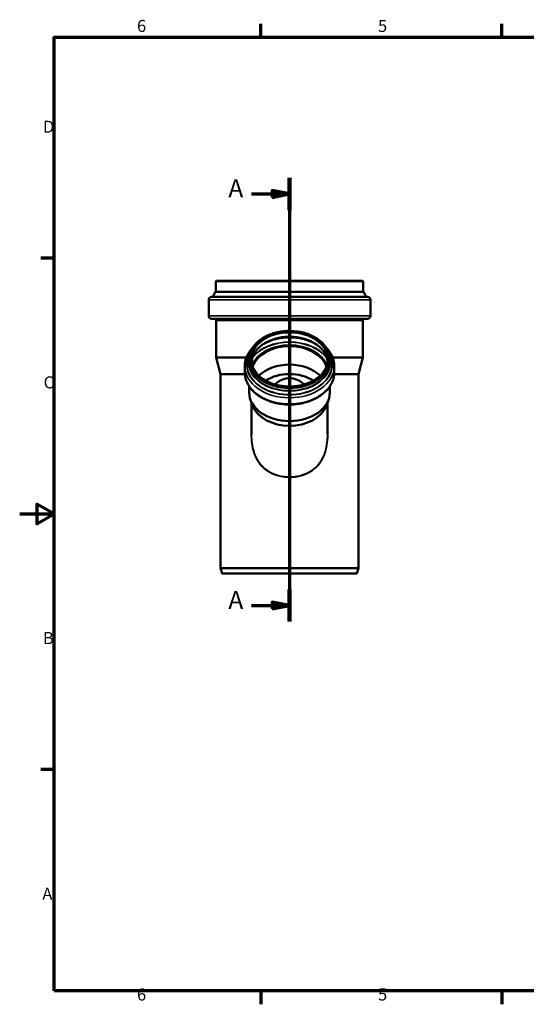
# Model space of a CAD drawing. Units: millimetres. Extents: x 0 to 2100, y 0 to 1485.
# Drawn here: x 0 to 736, y 31 to 1460 of the extents above; entities that cross this region are included whole.
import ezdxf

# ---------------------------------------------------------------- set-up
doc = ezdxf.new("R2010")
doc.units = ezdxf.units.MM
doc.header["$LTSCALE"] = 5
for name, color, linetype, lineweight in [('Rahmen (ISO)', 7, 'Continuous', 70), ('Schnittlinie (ISO)', 7, 'Continuous', 70), ('Sichtbar (ISO)', 7, 'Continuous', 50), ('Sichtbar schmal (ISO)', 7, 'Continuous', 35)]:
    doc.layers.add(name, color=color, linetype=linetype, lineweight=lineweight)
doc.styles.add('Bezeichnungstext (DIN)', font='isocpeur.ttf')
doc.styles.add('Notiztext (DIN)', font='isocpeur.ttf')

# ---------------------------------------------------------------- blocks, each defined once
blk = doc.blocks.new('Ränder Vorgaberahmen')
at = {"layer": 'Rahmen (ISO)'}
for p, q in [((70, 287), (70, 290.9)), ((140, 287), (140, 290.9)), ((10, 222.75), (6.1, 222.75)), ((10, 74.25), (6.1, 74.25)), ((70, 10), (70, 6.1)), ((140, 10), (140, 6.1))]:
    blk.add_line(p, q, dxfattribs=at)
at = {"layer": 'Rahmen (ISO)', "flags": 128}
for points in [[(10, 10), (10, 287), (410, 287), (410, 10), (10, 10)], [(0, 148.5), (10, 148.5), (5, 151.39), (5, 145.61), (10, 148.5)]]:
    blk.add_lwpolyline(points, dxfattribs=at)
at = {"layer": 'Rahmen (ISO)', "char_height": 3.5, "attachment_point": 7, "style": 'Notiztext (DIN)'}
for s, insert in [('6', (34.08, 287.4)), ('5', (104.08, 287.4)), ('D', (6.75, 258.13)), ('C', (6.93, 183.88)), ('B', (6.75, 109.63)), ('A', (6.58, 35.38)), ('6', (34.08, 6.1)), ('5', (104.08, 6.1))]:
    blk.add_mtext(s, dxfattribs=dict(at, insert=insert))
blk = doc.blocks.new('2DTransSchnitt0')
at = {"layer": 'Schnittlinie (ISO)', "linetype": 'Continuous'}
for p, q in [((78.37, 246.12), (78.37, 117.24)), ((67.33, 241.45), (73.37, 241.45)), ((78.37, 241.45), (73.37, 242.45)), ((73.37, 242.45), (73.37, 240.45)), ((73.37, 241.45), (78.37, 241.45)), ((73.37, 240.45), (78.37, 241.45)), ((67.33, 121.91), (73.37, 121.91)), ((78.37, 121.91), (73.37, 122.91)), ((73.37, 122.91), (73.37, 120.91)), ((73.37, 121.91), (78.37, 121.91)), ((73.37, 120.91), (78.37, 121.91))]:
    blk.add_line(p, q, dxfattribs=at)
at = {"layer": 'Schnittlinie (ISO)', "linetype": 'Continuous', "lineweight": 140}
for p, q in [((78.37, 246.12), (78.37, 236.78)), ((78.37, 126.59), (78.37, 117.24))]:
    blk.add_line(p, q, dxfattribs=at)
at = {"layer": 'Schnittlinie (ISO)', "linetype": 'Continuous', "flags": 128}
for points in [[(73.37, 240.45), (78.37, 241.45), (73.37, 242.45), (73.37, 240.45)], [(73.37, 120.91), (78.37, 121.91), (73.37, 122.91), (73.37, 120.91)]]:
    blk.add_lwpolyline(points, dxfattribs=at)
at = {"layer": 'Schnittlinie (ISO)'}
for points in [[(73.37, 240.45), (78.37, 241.45), (73.37, 242.45), (73.37, 240.45)], [(73.37, 120.91), (78.37, 121.91), (73.37, 122.91), (73.37, 120.91)]]:
    blk.add_solid(points, dxfattribs=at)
at = {"layer": 'Schnittlinie (ISO)', "char_height": 5.25, "attachment_point": 7, "style": 'Bezeichnungstext (DIN)'}
for insert in [(60.6, 238.83), (60.6, 119.29)]:
    blk.add_mtext('A', dxfattribs=dict(at, insert=insert))

msp = doc.modelspace()

# ---------------------------------------------------------------- linework, layer by layer
at = {"layer": 'Sichtbar (ISO)'}
for p, q in [((285.0577, 1065.6067), (285.0577, 1079.999)), ((497.6577, 1080.999), (286.0577, 1080.999)), ((498.6577, 1065.6067), (498.6577, 1079.999)), ((284.0646, 1064.484), (280.6651, 1057.9677)), ((499.6509, 1064.484), (503.0504, 1057.9677)), ((274.4577, 1030.099), (274.4577, 1053.699)), ((505.2577, 1057.699), (278.4577, 1057.699)), ((509.2577, 1030.099), (509.2577, 1053.699)), ((505.2577, 1026.099), (278.4577, 1026.099)), ((285.2077, 969.7598), (285.2077, 1023.599)), ((498.5077, 969.7598), (498.5077, 1023.599)), ((329.2407, 969.7598), (285.2077, 969.7598)), ((291.7577, 945.3148), (285.2077, 969.7598)), ((333.1077, 966.5563), (333.1077, 963.1992)), ((450.6077, 966.5563), (450.6077, 963.1992)), ((498.5077, 969.7598), (454.4747, 969.7598)), ((491.9577, 945.3148), (498.5077, 969.7598)), ((326.99, 945.3148), (291.7577, 945.3148)), ((291.7577, 663.999), (291.7577, 945.3148)), ((326.8577, 957.1518), (326.8577, 948.313)), ((491.9577, 945.3148), (456.7254, 945.3148)), ((456.8577, 957.1518), (456.8577, 948.313)), ((491.9577, 663.999), (491.9577, 945.3148)), ((333.2577, 927.9893), (333.2577, 918.8408)), ((450.4577, 927.9893), (450.4577, 918.8408)), ((338.8207, 899.0422), (335.4005, 907.7379)), ((336.8077, 904.1602), (336.8077, 857.9394)), ((444.8947, 899.0422), (448.3149, 907.7379)), ((446.9077, 904.1602), (446.9077, 857.9394)), ((491.9577, 663.999), (291.7577, 663.999)), ((293.9013, 655.999), (291.7577, 663.999)), ((489.8141, 655.999), (491.9577, 663.999)), ((489.8141, 655.999), (293.9013, 655.999))]:
    msp.add_line(p, q, dxfattribs=at)
for centre, radius, start, end in [((286.0577, 1079.999), 1, 90, 180), ((497.6577, 1079.999), 1, 0, 90), ((285.3945, 1063.7902), 1.5, 114.7326303, 152.4490392), ((284.5577, 1065.6067), 0.5, 294.7326303, 0), ((499.1577, 1065.6067), 0.5, 180, 245.2673697), ((498.321, 1063.7902), 1.5, 27.5509608, 65.2673697), ((278.4577, 1053.699), 4, 90, 180), ((280.2218, 1058.199), 0.5, 270, 332.4490392), ((503.4937, 1058.199), 0.5, 207.5509608, 270), ((505.2577, 1053.699), 4, 0, 90), ((278.4577, 1030.099), 4, 180, 270), ((505.2577, 1030.099), 4, 270, 0), ((282.7077, 1023.599), 2.5, 0, 90), ((501.0077, 1023.599), 2.5, 90, 180)]:
    msp.add_arc(centre, radius, start, end, dxfattribs=at)
for centre, major_axis, start_param, end_param in [((391.8577, 947.168), (-55.45, 0), 3.39256945, 6.032208511), ((391.8577, 947.168), (-55.3, 0), 3.387662905, 6.037115056), ((391.8577, 920.2408), (55.3, 0), 0.634076078, 2.507516576), ((391.8577, 909.4725), (51.2195, 0), 0.828760833, 2.312831821), ((391.8577, 918.8408), (58.6, 0), 3.141592654, 6.283185307), ((391.8577, 909.4725), (55.05, 0), 3.412856407, 6.011921553)]:
    msp.add_ellipse(centre, major_axis=major_axis, ratio=0.707106781, start_param=start_param, end_param=end_param, dxfattribs=at)
for points, knots in [([(333.1077, 966.5563), (333.1077, 970.9881), (334.1037, 975.4178), (337.9829, 983.8448), (340.8791, 987.8372), (348.2943, 994.9988), (352.8294, 998.1585), (363.0719, 1003.3087), (368.7823, 1005.2941), (380.7908, 1007.8862), (387.0872, 1008.492), (399.6302, 1008.2642), (405.8747, 1007.4307), (417.6847, 1004.4048), (423.2482, 1002.2129), (433.1285, 996.6824), (437.4448, 993.3453), (444.3702, 985.8615), (446.986, 981.7185), (449.9343, 973.8548), (450.6077, 970.206), (450.6077, 966.5563)], [0, 0, 0, 0, 0.314689928, 0.314689928, 0.631984444, 0.631984444, 0.952658175, 0.952658175, 1.274510591, 1.274510591, 1.596479994, 1.596479994, 1.918421498, 1.918421498, 2.240394913, 2.240394913, 2.562167243, 2.562167243, 2.882439954, 2.882439954, 3.141592654, 3.141592654, 3.141592654, 3.141592654]), ([(336.5512, 963.7631), (336.8848, 967.0066), (337.8023, 970.224), (341.1667, 977.2627), (343.9677, 981.0065), (351.1013, 987.6605), (355.4147, 990.5773), (365.1276, 995.3069), (370.5213, 997.1223), (381.8523, 999.47), (387.7875, 1000.0022), (399.597, 999.7272), (405.4692, 998.9201), (416.5516, 996.0517), (421.7598, 993.9911), (430.9875, 988.8341), (435.0043, 985.7384), (441.4616, 978.8276), (443.8936, 975.0118), (446.3258, 968.6561), (446.9118, 966.2172), (447.1643, 963.7631)], [0.072604095, 0.072604095, 0.072604095, 0.072604095, 0.32592994, 0.32592994, 0.648644696, 0.648644696, 0.967744354, 0.967744354, 1.28576344, 1.28576344, 1.603706887, 1.603706887, 1.921683162, 1.921683162, 2.23961788, 2.23961788, 2.557728745, 2.557728745, 2.877322024, 2.877322024, 3.068988559, 3.068988559, 3.068988559, 3.068988559]), ([(352.601, 988.4363), (356.3523, 990.7959), (360.5341, 992.8164), (370.6121, 996.4515), (376.6751, 997.8345), (389.1123, 999.1842), (395.4845, 999.1507), (407.892, 997.6705), (413.9251, 996.2241), (423.6668, 992.5803), (427.5814, 990.6586), (431.1144, 988.4363)], [0.843788242, 0.843788242, 0.843788242, 0.843788242, 1.099093346, 1.099093346, 1.418510767, 1.418510767, 1.737933763, 1.737933763, 2.057356171, 2.057356171, 2.297804411, 2.297804411, 2.297804411, 2.297804411]), ([(326.8577, 957.1518), (326.8577, 962.0596), (327.9334, 966.9628), (331.9402, 975.9245), (334.7422, 980.0173), (338.2644, 983.7146)], [0, 0, 0, 0, 0.3062079715, 0.3062079715, 0.5928104079, 0.5928104079, 0.5928104079, 0.5928104079]), ([(445.451, 983.7146), (445.6618, 983.4933), (445.87, 983.2707), (449.9176, 978.8605), (452.8453, 974.1877), (456.1132, 965.3296), (456.8577, 961.2417), (456.8577, 957.1518)], [2.5487822457, 2.5487822457, 2.5487822457, 2.5487822457, 2.5659312153, 2.5659312153, 2.8864159061, 2.8864159061, 3.1415926536, 3.1415926536, 3.1415926536, 3.1415926536]), ([(447.3077, 966.5563), (447.3077, 962.3733), (446.3372, 958.1894), (442.5488, 950.2635), (439.7477, 946.5197), (432.6141, 939.8656), (428.3007, 936.9489), (418.5878, 932.2193), (413.1942, 930.4038), (401.8631, 928.0562), (395.928, 927.524), (384.1185, 927.7989), (378.2463, 928.6061), (367.1638, 931.4745), (361.9557, 933.5351), (352.7279, 938.6921), (348.7111, 941.7878), (342.2538, 948.6986), (339.8218, 952.5144), (337.0442, 959.7726), (336.4077, 963.1647), (336.4077, 966.5563)], [3.141592654, 3.141592654, 3.141592654, 3.141592654, 3.467522594, 3.467522594, 3.790237349, 3.790237349, 4.109337008, 4.109337008, 4.427356094, 4.427356094, 4.745299541, 4.745299541, 5.063275815, 5.063275815, 5.381210534, 5.381210534, 5.699321399, 5.699321399, 6.018914677, 6.018914677, 6.283185307, 6.283185307, 6.283185307, 6.283185307]), ([(456.8577, 948.313), (456.8577, 943.4051), (455.7821, 938.5019), (451.6007, 929.1498), (448.4605, 924.7128), (440.388, 916.6941), (435.4075, 913.1385), (424.1278, 907.314), (417.8151, 905.0601), (404.5276, 902.0941), (397.5537, 901.3846), (383.6475, 901.5775), (376.7174, 902.4796), (363.588, 905.8155), (357.3905, 908.2489), (346.3643, 914.4305), (341.5334, 918.1758), (333.7978, 926.6042), (330.8701, 931.277), (327.6022, 940.1351), (326.8577, 944.223), (326.8577, 948.313)], [3.141592654, 3.141592654, 3.141592654, 3.141592654, 3.447800625, 3.447800625, 3.760229803, 3.760229803, 4.081640134, 4.081640134, 4.406605057, 4.406605057, 4.732006981, 4.732006981, 5.057343692, 5.057343692, 5.382749191, 5.382749191, 5.707523869, 5.707523869, 6.02800856, 6.02800856, 6.283185307, 6.283185307, 6.283185307, 6.283185307]), ([(370.4, 930.6782), (371.3332, 931.507), (372.2943, 932.2974), (376.0245, 935.1057), (378.9753, 936.8111), (385.2017, 939.1755), (388.4775, 939.8343), (395.2379, 939.8343), (398.5137, 939.1755), (404.7402, 936.8111), (407.6909, 935.1057), (411.4211, 932.2974), (412.3823, 931.507), (413.3154, 930.6782)], [8.327401221, 8.327401221, 8.327401221, 8.327401221, 8.692666539, 8.692666539, 9.706724774, 9.706724774, 10.72078301, 10.72078301, 11.734841245, 11.734841245, 12.74889948, 12.74889948, 13.114164798, 13.114164798, 13.114164798, 13.114164798])]:
    msp.add_open_spline(points, degree=3, knots=knots, dxfattribs=at)
at = {"layer": 'Sichtbar schmal (ISO)'}
for p, q in [((498.6577, 1079.999), (285.0577, 1079.999)), ((499.6509, 1064.484), (284.0646, 1064.484)), ((498.9485, 1065.1526), (284.7669, 1065.1526)), ((498.6577, 1065.6067), (285.0577, 1065.6067)), ((509.2577, 1053.699), (274.4577, 1053.699)), ((503.0504, 1057.9677), (280.6651, 1057.9677)), ((509.2577, 1030.099), (274.4577, 1030.099)), ((498.5077, 1023.599), (285.2077, 1023.599))]:
    msp.add_line(p, q, dxfattribs=at)
for major_axis in [(-57.75, 0), (-56.45, 0)]:
    msp.add_ellipse((391.8577, 967.2634), major_axis=major_axis, ratio=0.707106781, dxfattribs=at)
for centre, major_axis, start_param, end_param in [((391.8577, 966.5563), (-55.45, 0), 3.141592654, 6.283185307), ((391.8577, 957.2718), (59.0309, 0), 0.845992838, 2.295599816), ((391.8577, 960.9699), (-55.45, 0), 3.213216528, 6.211561433), ((391.8577, 948.1949), (-56.3628, 0), 3.410805399, 6.013972562), ((391.8577, 948.5081), (61.4261, 0), 0.485992085, 2.655600568), ((391.8577, 948.7195), (61.7, 0), 0.50546548, 2.636127173), ((391.8577, 947.4905), (-55.45, 0), 3.388307504, 6.036470456), ((391.8577, 959.2731), (62, 0), 2.74325967, 6.681518291), ((391.8577, 959.2731), (61.8782, 0), 2.754978159, 6.669799802), ((391.8577, 959.3993), (61.6039, 0), 2.777891874, 6.646886087), ((391.8577, 962.8609), (59.4338, 0), 2.967353456, 6.457424505), ((391.8577, 962.9871), (59.1595, 0), 3.017909033, 6.406868928), ((391.8577, 962.9871), (59.05, 0), 3.039418547, 6.385359414), ((391.8577, 966.5563), (58.75, 0), 3.141592654, 6.283185307), ((391.8577, 963.1992), (58.75, 0), 3.141592654, 6.283185307), ((391.8577, 957.1518), (65, 0), 3.141592654, 6.283185307), ((391.8577, 948.313), (65, 0), 3.141592654, 6.283185307)]:
    msp.add_ellipse(centre, major_axis=major_axis, ratio=0.707106781, start_param=start_param, end_param=end_param, dxfattribs=at)
for points, knots in [([(336.8072, 868.2619), (336.5706, 865.4557), (336.4236, 862.6389), (336.2979, 854.9453), (336.5202, 850.0597), (337.7198, 840.7162), (338.6538, 836.2502), (341.8335, 826.3227), (344.4188, 821.0035), (349.7428, 813.7255), (351.9121, 811.3157), (357.7554, 806.0338), (361.6723, 803.4277), (370.8488, 798.9822), (376.2198, 797.3371), (385.2173, 795.8799), (388.7419, 795.6112), (392.2639, 795.6336), (395.7859, 795.656), (399.3055, 795.9695), (408.2766, 797.5434), (413.6181, 799.2609), (422.7093, 803.8358), (426.5748, 806.4973), (432.325, 811.8652), (434.4548, 814.3092), (439.6517, 821.6502), (442.1553, 826.9827), (445.2461, 836.9978), (446.1474, 841.5533), (447.2677, 851.0703), (447.443, 856.0394), (447.2491, 863.4201), (447.1119, 865.8449), (446.9083, 868.2619)], [-74.21314991, -74.21314991, -74.21314991, -74.21314991, -73.366952801, -73.366952801, -71.904360248, -71.904360248, -70.530488411, -70.530488411, -68.720368855, -68.720368855, -67.703627183, -67.703627183, -66.238631573, -66.238631573, -64.531167962, -64.531167962, -63.464003205, -63.464003205, -63.464003205, -62.396814305, -62.396814305, -60.689312064, -60.689312064, -59.226810104, -59.226810104, -58.210698794, -58.210698794, -56.409537375, -56.409537375, -55.012473586, -55.012473586, -53.525743376, -53.525743376, -52.796881308, -52.796881308, -52.796881308, -52.796881308]), ([(446.908, 857.939), (446.9084, 854.036), (446.7051, 850.1341), (445.7115, 841.7066), (444.8175, 837.197), (441.7515, 827.2883), (439.268, 822.0165), (434.1128, 814.7641), (432.0001, 812.3508), (426.296, 807.0521), (422.4616, 804.4267), (413.4433, 799.9153), (408.1447, 798.2227), (399.2457, 796.6716), (395.7543, 796.3628), (392.2606, 796.3407), (388.767, 796.3186), (385.2706, 796.5834), (376.3453, 798.0193), (371.0175, 799.6406), (361.9146, 804.0242), (358.0292, 806.5948), (352.2328, 811.8083), (350.0809, 814.1878), (344.7997, 821.3773), (342.2352, 826.6356), (339.081, 836.4572), (338.1545, 840.8779), (337.0434, 849.5177), (336.8072, 853.7283), (336.8076, 857.9392)], [53.831103428, 53.831103428, 53.831103428, 53.831103428, 55.012473586, 55.012473586, 56.409537375, 56.409537375, 58.210698794, 58.210698794, 59.226810104, 59.226810104, 60.689312064, 60.689312064, 62.396814305, 62.396814305, 63.464003205, 63.464003205, 63.464003205, 64.531167962, 64.531167962, 66.238631573, 66.238631573, 67.703627183, 67.703627183, 68.720368855, 68.720368855, 70.530488411, 70.530488411, 71.904360248, 71.904360248, 73.178949214, 73.178949214, 73.178949214, 73.178949214])]:
    msp.add_open_spline(points, degree=3, knots=knots, dxfattribs=at)

# ---------------------------------------------------------------- block references
at = {"xscale": 5, "yscale": 5, "zscale": 5}
msp.add_blockref('Ränder Vorgaberahmen', (0, 0), dxfattribs=at)
at = {"layer": 'Schnittlinie (ISO)', "xscale": 5, "yscale": 5, "zscale": 5}
msp.add_blockref('2DTransSchnitt0', (0, 0), dxfattribs=at)

doc.saveas('drawing.dxf')
